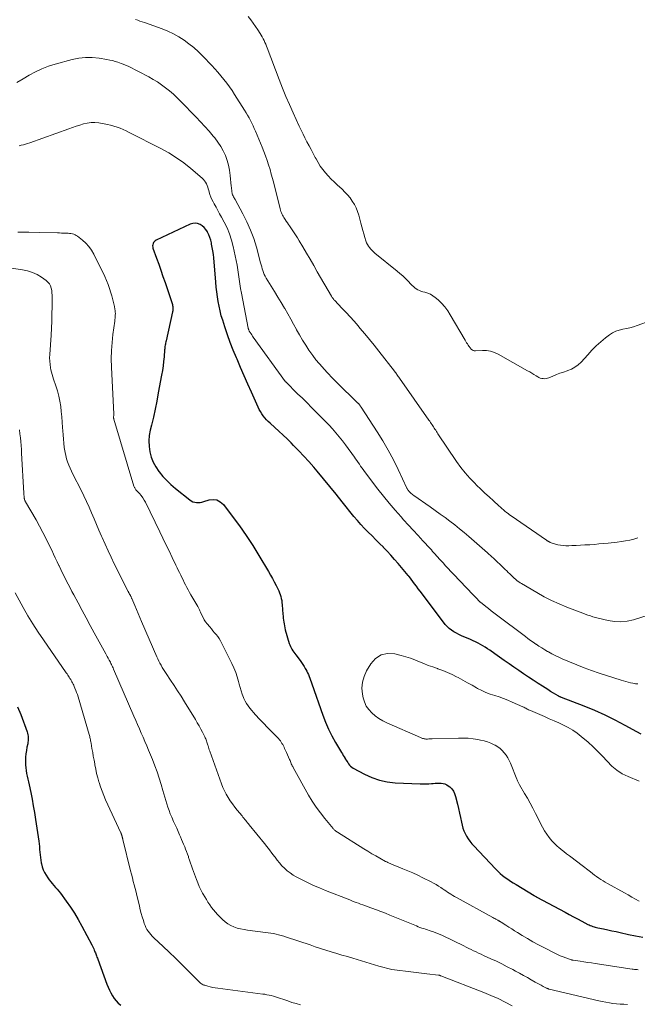
# Model space of a CAD drawing. Units: feet. Extents: x 1910000 to 1915040, y 565000 to 570000.
# Drawn here: x 1910800 to 1910934, y 567872 to 568087 of the extents above; entities that cross this region are included whole.
import ezdxf

# ---------------------------------------------------------------- set-up
doc = ezdxf.new("R2010")
doc.units = ezdxf.units.FT
doc.header["$LTSCALE"] = 100
doc.header["$MEASUREMENT"] = 0
doc.layers.add('CONTOUR INDEX', color=32, linetype='Continuous', lineweight=25)
doc.layers.add('CONTOUR INTERMEDIATE', color=40, linetype='Continuous', lineweight=15)

msp = doc.modelspace()

# ---------------------------------------------------------------- linework, layer by layer
at = {"layer": 'CONTOUR INDEX', "flags": 128}
for points, elevation in [([(1910934.97, 567931.25), (1910934.06, 567931.73), (1910931.54, 567933.14), (1910929.35, 567934.3), (1910927.14, 567935.39), (1910924.88, 567936.39), (1910922.59, 567937.33), (1910917.64, 567939.23), (1910917.54, 567939.26), (1910917.45, 567939.3), (1910917.36, 567939.34), (1910917.26, 567939.38), (1910917.17, 567939.42), (1910917.08, 567939.47), (1910916.99, 567939.52), (1910916.9, 567939.57), (1910915.89, 567940.19), (1910915.29, 567940.55), (1910914.7, 567940.92), (1910914.11, 567941.29), (1910913.52, 567941.67), (1910912.56, 567942.28), (1910911.49, 567942.97), (1910910.44, 567943.67), (1910909.39, 567944.38), (1910908.34, 567945.1), (1910907.27, 567945.84), (1910906.23, 567946.56), (1910905.19, 567947.29), (1910904.16, 567948.01), (1910903.12, 567948.74), (1910902.03, 567949.51), (1910901.53, 567949.85), (1910901.03, 567950.17), (1910900.52, 567950.48), (1910900.01, 567950.78), (1910899.48, 567951.06), (1910898.95, 567951.33), (1910898.41, 567951.58), (1910897.86, 567951.82), (1910895.87, 567952.65), (1910895.31, 567952.91), (1910894.75, 567953.2), (1910894.22, 567953.52), (1910893.7, 567953.87), (1910893.21, 567954.26), (1910892.75, 567954.68), (1910892.33, 567955.13), (1910891.93, 567955.62), (1910886.86, 567962.39), (1910886.46, 567962.92), (1910886.06, 567963.45), (1910885.65, 567963.98), (1910885.25, 567964.51), (1910884.51, 567965.47), (1910884.47, 567965.52), (1910884.44, 567965.56), (1910884.4, 567965.6), (1910884.37, 567965.65), (1910884.33, 567965.69), (1910884.3, 567965.73), (1910884.26, 567965.77), (1910884.23, 567965.82), (1910882.06, 567968.4), (1910881.29, 567969.3), (1910880.51, 567970.19), (1910879.7, 567971.06), (1910878.88, 567971.91), (1910878.85, 567971.95), (1910878.03, 567972.78), (1910877.21, 567973.6), (1910876.39, 567974.42), (1910875.57, 567975.23), (1910874.75, 567976.06), (1910873.96, 567976.9), (1910873.2, 567977.77), (1910872.45, 567978.66), (1910869.9, 567981.82), (1910868.54, 567983.51), (1910867.17, 567985.19), (1910865.78, 567986.87), (1910864.4, 567988.54), (1910863.69, 567989.39), (1910862.63, 567990.61), (1910861.56, 567991.82), (1910860.45, 567992.99), (1910859.31, 567994.14), (1910858.76, 567994.68), (1910857.88, 567995.54), (1910856.99, 567996.39), (1910856.09, 567997.23), (1910855.18, 567998.06), (1910854.16, 567998.98), (1910853.76, 567999.36), (1910853.38, 567999.75), (1910853.03, 568000.17), (1910852.69, 568000.6), (1910852.38, 568001.05), (1910852.09, 568001.51), (1910851.83, 568001.99), (1910851.59, 568002.48), (1910850.15, 568005.72), (1910849.35, 568007.51), (1910848.55, 568009.31), (1910847.76, 568011.11), (1910846.98, 568012.92), (1910846.85, 568013.21), (1910846.16, 568014.88), (1910845.49, 568016.56), (1910844.88, 568018.26), (1910844.31, 568019.97), (1910843.85, 568021.4), (1910843.55, 568022.41), (1910843.28, 568023.43), (1910843.05, 568024.46), (1910842.86, 568025.5), (1910842.7, 568026.55), (1910842.55, 568027.6), (1910842.44, 568028.65), (1910842.34, 568029.7), (1910841.89, 568035), (1910841.82, 568035.76), (1910841.72, 568036.52), (1910841.59, 568037.27), (1910841.45, 568038.02), (1910841.39, 568038.29), (1910841.24, 568038.89), (1910841.05, 568039.48), (1910840.81, 568040.06), (1910840.54, 568040.62), (1910840.51, 568040.68), (1910840.19, 568041.16), (1910839.82, 568041.59), (1910839.39, 568041.96), (1910838.91, 568042.28), (1910838.39, 568042.47), (1910837.86, 568042.56), (1910837.33, 568042.5), (1910836.8, 568042.34), (1910829.38, 568038.85), (1910829.16, 568038.71), (1910828.97, 568038.55), (1910828.81, 568038.35), (1910828.69, 568038.11), (1910828.62, 568037.86), (1910828.59, 568037.61), (1910828.61, 568037.35), (1910828.67, 568037.1), (1910829.44, 568034.96), (1910829.91, 568033.63), (1910830.38, 568032.3), (1910830.84, 568030.96), (1910831.29, 568029.63), (1910832.89, 568024.82), (1910832.94, 568024.63), (1910832.98, 568024.44), (1910833.01, 568024.25), (1910833.02, 568024.06), (1910833.02, 568023.86), (1910833.01, 568023.66), (1910832.98, 568023.47), (1910832.95, 568023.28), (1910831.52, 568016.95), (1910831.47, 568016.7), (1910831.41, 568016.45), (1910831.37, 568016.2), (1910831.32, 568015.95), (1910831.28, 568015.7), (1910831.25, 568015.44), (1910831.22, 568015.19), (1910831.2, 568014.94), (1910831.07, 568013.45), (1910830.97, 568012.45), (1910830.86, 568011.46), (1910830.71, 568010.46), (1910830.54, 568009.48), (1910829.82, 568005.57), (1910829.49, 568003.81), (1910829.13, 568002.06), (1910828.75, 568000.32), (1910828.35, 567998.58), (1910828.08, 567997.46), (1910827.87, 567996.28), (1910827.77, 567995.11), (1910827.83, 567993.93), (1910827.98, 567992.75), (1910828.29, 567991.6), (1910828.7, 567990.5), (1910829.26, 567989.46), (1910829.92, 567988.47), (1910830, 567988.37), (1910830.81, 567987.39), (1910831.66, 567986.46), (1910832.58, 567985.59), (1910833.54, 567984.76), (1910836.68, 567982.26), (1910837.02, 567982.04), (1910837.37, 567981.87), (1910837.75, 567981.76), (1910838.14, 567981.7), (1910838.55, 567981.7), (1910838.95, 567981.73), (1910839.34, 567981.8), (1910839.74, 567981.9), (1910840.87, 567982.25), (1910841.76, 567982.35), (1910842.59, 567982.25), (1910843.33, 567981.86), (1910844, 567981.26), (1910845.94, 567978.73), (1910847.48, 567976.64), (1910848.97, 567974.51), (1910850.39, 567972.34), (1910851.76, 567970.13), (1910853.83, 567966.65), (1910854.26, 567965.9), (1910854.69, 567965.14), (1910855.1, 567964.38), (1910855.5, 567963.61), (1910855.88, 567962.87), (1910856.07, 567962.46), (1910856.25, 567962.05), (1910856.39, 567961.63), (1910856.52, 567961.2), (1910856.62, 567960.76), (1910856.7, 567960.32), (1910856.76, 567959.88), (1910856.81, 567959.43), (1910856.98, 567957.37), (1910857.02, 567956.94), (1910857.06, 567956.52), (1910857.1, 567956.09), (1910857.15, 567955.66), (1910857.21, 567955.24), (1910857.28, 567954.82), (1910857.37, 567954.4), (1910857.48, 567953.99), (1910858.35, 567951), (1910858.46, 567950.66), (1910858.6, 567950.33), (1910858.76, 567950.02), (1910858.94, 567949.71), (1910859.14, 567949.41), (1910859.34, 567949.11), (1910859.55, 567948.82), (1910859.77, 567948.53), (1910860.7, 567947.28), (1910861.01, 567946.85), (1910861.31, 567946.42), (1910861.58, 567945.97), (1910861.85, 567945.52), (1910861.95, 567945.34), (1910862.15, 567944.96), (1910862.34, 567944.58), (1910862.51, 567944.2), (1910862.67, 567943.81), (1910862.82, 567943.41), (1910862.96, 567943.01), (1910863.11, 567942.61), (1910863.25, 567942.22), (1910865.67, 567935.35), (1910866.26, 567933.82), (1910866.91, 567932.32), (1910867.64, 567930.86), (1910868.44, 567929.42), (1910869.73, 567927.24), (1910869.92, 567926.92), (1910870.12, 567926.59), (1910870.31, 567926.27), (1910870.51, 567925.95), (1910870.56, 567925.88), (1910870.74, 567925.59), (1910870.92, 567925.31), (1910871.1, 567925.02), (1910871.28, 567924.73), (1910871.48, 567924.46), (1910871.7, 567924.22), (1910871.96, 567924.02), (1910872.24, 567923.84), (1910874.77, 567922.48), (1910876.36, 567921.76), (1910878, 567921.19), (1910879.7, 567920.84), (1910881.44, 567920.65), (1910886.89, 567920.42), (1910887.51, 567920.4), (1910888.12, 567920.4), (1910888.73, 567920.42), (1910889.35, 567920.46), (1910889.7, 567920.48), (1910890.14, 567920.51), (1910890.57, 567920.53), (1910891.01, 567920.54), (1910891.45, 567920.54), (1910891.87, 567920.5), (1910892.27, 567920.39), (1910892.64, 567920.21), (1910893, 567919.98), (1910893.3, 567919.72), (1910893.74, 567919.28), (1910894.11, 567918.8), (1910894.38, 567918.26), (1910894.58, 567917.67), (1910895.01, 567915.97), (1910895.24, 567915), (1910895.47, 567914.02), (1910895.68, 567913.04), (1910895.88, 567912.06), (1910896, 567911.4), (1910896.17, 567910.76), (1910896.37, 567910.14), (1910896.64, 567909.54), (1910896.95, 567908.96), (1910897.31, 567908.41), (1910897.7, 567907.87), (1910898.12, 567907.35), (1910898.56, 567906.86), (1910903.28, 567901.86), (1910903.78, 567901.36), (1910904.29, 567900.88), (1910904.83, 567900.44), (1910905.39, 567900.01), (1910905.97, 567899.6), (1910906.56, 567899.2), (1910907.15, 567898.82), (1910907.75, 567898.44), (1910911.7, 567896.04), (1910911.76, 567896), (1910911.94, 567895.89), (1910912.03, 567895.84), (1910912.12, 567895.79), (1910912.21, 567895.74), (1910912.3, 567895.69), (1910918.42, 567892.42), (1910919.33, 567891.93), (1910920.25, 567891.44), (1910921.17, 567890.96), (1910922.08, 567890.47), (1910923.41, 567889.77), (1910923.67, 567889.65), (1910923.93, 567889.53), (1910924.2, 567889.43), (1910924.47, 567889.34), (1910924.75, 567889.26), (1910925.02, 567889.19), (1910925.3, 567889.12), (1910925.58, 567889.05), (1910926.83, 567888.79), (1910927.73, 567888.59), (1910928.63, 567888.4), (1910929.53, 567888.2), (1910930.44, 567888), (1910932.23, 567887.6), (1910933.79, 567887.27), (1910935.36, 567886.98)], 1080), ([(1910799.14, 567937.17), (1910799.86, 567935.47), (1910801.26, 567931.73), (1910801.36, 567931.42), (1910801.44, 567931.1), (1910801.49, 567930.77), (1910801.51, 567930.44), (1910801.5, 567930.11), (1910801.48, 567929.78), (1910801.44, 567929.46), (1910801.38, 567929.13), (1910801.22, 567928.37), (1910801.09, 567927.66), (1910800.98, 567926.95), (1910800.92, 567926.24), (1910800.89, 567925.52), (1910800.89, 567925.15), (1910800.91, 567924.52), (1910800.95, 567923.9), (1910801.03, 567923.28), (1910801.15, 567922.67), (1910801.28, 567922.05), (1910801.41, 567921.44), (1910801.54, 567920.82), (1910801.67, 567920.21), (1910802.03, 567918.52), (1910802.32, 567917.06), (1910802.59, 567915.6), (1910802.84, 567914.13), (1910803.07, 567912.66), (1910803.78, 567907.88), (1910803.85, 567907.29), (1910803.92, 567906.71), (1910803.98, 567906.12), (1910804.02, 567905.53), (1910804.07, 567904.94), (1910804.14, 567904.35), (1910804.22, 567903.77), (1910804.32, 567903.19), (1910804.35, 567902.99), (1910804.52, 567902.33), (1910804.74, 567901.69), (1910805.03, 567901.08), (1910805.38, 567900.49), (1910805.75, 567899.94), (1910806.06, 567899.5), (1910806.39, 567899.06), (1910806.74, 567898.65), (1910807.1, 567898.25), (1910807.47, 567897.84), (1910807.82, 567897.43), (1910808.16, 567897.01), (1910808.49, 567896.58), (1910809.75, 567894.86), (1910810.67, 567893.54), (1910811.56, 567892.19), (1910812.38, 567890.81), (1910813.16, 567889.41), (1910815.33, 567885.3), (1910815.48, 567885.02), (1910815.62, 567884.73), (1910815.75, 567884.44), (1910815.88, 567884.15), (1910815.94, 567883.99), (1910816.03, 567883.77), (1910816.12, 567883.55), (1910816.21, 567883.33), (1910816.3, 567883.11), (1910816.38, 567882.89), (1910816.47, 567882.66), (1910816.55, 567882.44), (1910816.63, 567882.22), (1910818.63, 567876.77), (1910818.89, 567876.12), (1910819.17, 567875.47), (1910819.48, 567874.84), (1910819.82, 567874.23), (1910820.2, 567873.64), (1910820.63, 567873.09), (1910821.11, 567872.6), (1910821.64, 567872.14)], 1100)]:
    msp.add_lwpolyline(points, dxfattribs=dict(at, elevation=elevation))
at = {"layer": 'CONTOUR INTERMEDIATE', "flags": 128}
for points, elevation in [([(1910934.3, 567973.98), (1910933.41, 567973.74), (1910932.51, 567973.52), (1910931.61, 567973.33), (1910930.7, 567973.18), (1910929.79, 567973.06), (1910927.84, 567972.86), (1910926.83, 567972.76), (1910925.82, 567972.66), (1910924.81, 567972.58), (1910923.8, 567972.51), (1910923.67, 567972.5), (1910922.72, 567972.44), (1910921.78, 567972.38), (1910920.84, 567972.34), (1910919.89, 567972.3), (1910919.22, 567972.27), (1910918.62, 567972.28), (1910918.01, 567972.31), (1910917.42, 567972.39), (1910916.82, 567972.51), (1910916.13, 567972.67), (1910915.89, 567972.74), (1910915.65, 567972.81), (1910915.41, 567972.91), (1910915.18, 567973.02), (1910914.86, 567973.18), (1910914.8, 567973.21), (1910914.73, 567973.25), (1910914.67, 567973.29), (1910914.61, 567973.32), (1910914.55, 567973.36), (1910914.49, 567973.4), (1910914.43, 567973.44), (1910914.38, 567973.48), (1910906.71, 567978.77), (1910906.36, 567979.02), (1910906.01, 567979.28), (1910905.67, 567979.55), (1910905.33, 567979.83), (1910905, 567980.11), (1910904.67, 567980.4), (1910904.34, 567980.69), (1910904.02, 567980.98), (1910902.81, 567982.06), (1910901.89, 567982.9), (1910900.97, 567983.75), (1910900.06, 567984.61), (1910899.16, 567985.47), (1910898.74, 567985.88), (1910897.67, 567986.99), (1910896.65, 567988.14), (1910895.7, 567989.35), (1910894.81, 567990.6), (1910890.72, 567996.69), (1910890.56, 567996.94), (1910890.4, 567997.18), (1910890.25, 567997.43), (1910890.09, 567997.68), (1910889.94, 567997.93), (1910889.78, 567998.18), (1910889.62, 567998.42), (1910889.45, 567998.66), (1910889.28, 567998.91), (1910889.12, 567999.15), (1910888.95, 567999.39), (1910888.78, 567999.64), (1910882.35, 568008.81), (1910882.22, 568009), (1910882.08, 568009.19), (1910881.95, 568009.38), (1910881.82, 568009.57), (1910881.68, 568009.75), (1910881.54, 568009.94), (1910881.41, 568010.12), (1910881.27, 568010.31), (1910877.86, 568014.7), (1910876.86, 568015.98), (1910875.84, 568017.24), (1910874.81, 568018.48), (1910873.76, 568019.72), (1910873.33, 568020.21), (1910872.48, 568021.18), (1910871.61, 568022.15), (1910870.73, 568023.1), (1910869.84, 568024.04), (1910868.26, 568025.71), (1910868.16, 568025.81), (1910868.06, 568025.92), (1910867.97, 568026.03), (1910867.88, 568026.15), (1910867.79, 568026.27), (1910867.7, 568026.39), (1910867.63, 568026.51), (1910867.55, 568026.63), (1910864.45, 568031.99), (1910863.67, 568033.34), (1910862.89, 568034.69), (1910862.1, 568036.03), (1910861.32, 568037.38), (1910860.54, 568038.72), (1910860.13, 568039.39), (1910859.72, 568040.06), (1910859.28, 568040.71), (1910858.84, 568041.36), (1910858.43, 568041.96), (1910858.18, 568042.3), (1910857.94, 568042.65), (1910857.7, 568043), (1910857.45, 568043.35), (1910857.3, 568043.57), (1910857.14, 568043.81), (1910857, 568044.06), (1910856.87, 568044.31), (1910856.75, 568044.57), (1910856.65, 568044.84), (1910856.55, 568045.11), (1910856.47, 568045.38), (1910856.39, 568045.66), (1910854.98, 568051.27), (1910854.72, 568052.28), (1910854.44, 568053.28), (1910854.16, 568054.27), (1910853.86, 568055.27), (1910853.54, 568056.25), (1910853.2, 568057.23), (1910852.83, 568058.2), (1910852.45, 568059.16), (1910851, 568062.6), (1910850.74, 568063.19), (1910850.48, 568063.78), (1910850.19, 568064.36), (1910849.9, 568064.94), (1910849.6, 568065.51), (1910849.28, 568066.07), (1910848.95, 568066.63), (1910848.62, 568067.18), (1910846.44, 568070.6), (1910845.89, 568071.45), (1910845.32, 568072.28), (1910844.72, 568073.09), (1910844.11, 568073.9), (1910843.48, 568074.68), (1910842.83, 568075.45), (1910842.15, 568076.21), (1910841.47, 568076.95), (1910839.52, 568078.99), (1910838.56, 568079.93), (1910837.57, 568080.83), (1910836.51, 568081.66), (1910835.43, 568082.45), (1910834.29, 568083.17), (1910833.12, 568083.82), (1910831.9, 568084.38), (1910830.66, 568084.89), (1910826.79, 568086.29), (1910826.31, 568086.46), (1910825.83, 568086.62), (1910825.34, 568086.77), (1910824.85, 568086.92)], 1092), ([(1910936.98, 568021.26), (1910934.12, 568020.24), (1910933.35, 568020), (1910932.57, 568019.78), (1910931.78, 568019.6), (1910930.98, 568019.46), (1910930.2, 568019.28), (1910929.46, 568019.03), (1910928.76, 568018.66), (1910928.1, 568018.22), (1910927.26, 568017.57), (1910926.23, 568016.71), (1910925.23, 568015.82), (1910924.28, 568014.88), (1910923.36, 568013.91), (1910921.91, 568012.29), (1910921.27, 568011.69), (1910920.59, 568011.17), (1910919.83, 568010.76), (1910919.01, 568010.43), (1910918.87, 568010.38), (1910918.09, 568010.13), (1910917.32, 568009.86), (1910916.56, 568009.57), (1910915.8, 568009.26), (1910914.89, 568008.88), (1910914.59, 568008.78), (1910914.29, 568008.71), (1910913.98, 568008.68), (1910913.66, 568008.69), (1910913.35, 568008.74), (1910913.04, 568008.82), (1910912.75, 568008.94), (1910912.48, 568009.09), (1910912.11, 568009.32), (1910911.65, 568009.6), (1910911.19, 568009.88), (1910910.72, 568010.16), (1910910.25, 568010.42), (1910903.83, 568014.01), (1910903.03, 568014.38), (1910902.2, 568014.65), (1910901.34, 568014.79), (1910900.45, 568014.83), (1910898.92, 568014.77), (1910898.79, 568014.77), (1910898.65, 568014.78), (1910898.52, 568014.81), (1910898.4, 568014.84), (1910898.28, 568014.9), (1910898.16, 568014.96), (1910898.06, 568015.04), (1910897.97, 568015.13), (1910897.92, 568015.19), (1910897.81, 568015.32), (1910897.7, 568015.46), (1910897.6, 568015.6), (1910897.5, 568015.74), (1910897.34, 568015.98), (1910897.16, 568016.24), (1910896.99, 568016.5), (1910896.82, 568016.77), (1910896.66, 568017.05), (1910893.43, 568022.62), (1910892.86, 568023.5), (1910892.24, 568024.34), (1910891.53, 568025.11), (1910890.77, 568025.84), (1910890.14, 568026.38), (1910889.63, 568026.76), (1910889.09, 568027.08), (1910888.51, 568027.33), (1910887.91, 568027.52), (1910887.42, 568027.63), (1910887.04, 568027.74), (1910886.69, 568027.88), (1910886.35, 568028.06), (1910886.02, 568028.27), (1910885.71, 568028.51), (1910885.41, 568028.76), (1910885.13, 568029.02), (1910884.85, 568029.3), (1910884.25, 568029.92), (1910883.68, 568030.5), (1910883.09, 568031.07), (1910882.47, 568031.61), (1910881.85, 568032.14), (1910877.02, 568036.05), (1910876.7, 568036.33), (1910876.39, 568036.62), (1910876.1, 568036.92), (1910875.82, 568037.24), (1910875.58, 568037.58), (1910875.36, 568037.93), (1910875.18, 568038.31), (1910875.04, 568038.7), (1910874.81, 568039.44), (1910874.58, 568040.22), (1910874.36, 568041), (1910874.14, 568041.79), (1910873.93, 568042.57), (1910873.48, 568044.31), (1910873.22, 568045.12), (1910872.92, 568045.91), (1910872.53, 568046.66), (1910872.09, 568047.39), (1910871.59, 568048.07), (1910871.06, 568048.74), (1910870.47, 568049.35), (1910869.86, 568049.95), (1910868.77, 568050.92), (1910868.1, 568051.54), (1910867.45, 568052.19), (1910866.83, 568052.86), (1910866.22, 568053.56), (1910865.66, 568054.28), (1910865.12, 568055.02), (1910864.63, 568055.79), (1910864.18, 568056.59), (1910864, 568056.91), (1910863.55, 568057.75), (1910863.1, 568058.59), (1910862.66, 568059.44), (1910862.21, 568060.28), (1910861.78, 568061.13), (1910861.35, 568061.99), (1910860.94, 568062.85), (1910860.54, 568063.71), (1910859.21, 568066.61), (1910858.42, 568068.4), (1910857.64, 568070.2), (1910856.9, 568072.01), (1910856.19, 568073.84), (1910853.56, 568080.74), (1910853.4, 568081.15), (1910853.23, 568081.56), (1910853.05, 568081.97), (1910852.87, 568082.38), (1910852.67, 568082.77), (1910852.46, 568083.17), (1910852.23, 568083.55), (1910852, 568083.93), (1910851.5, 568084.69), (1910851, 568085.43), (1910850.49, 568086.17), (1910849.96, 568086.89), (1910849.41, 568087.6)], 1096), ([(1910936.53, 567957.16), (1910933.35, 567956.15), (1910931.98, 567955.84), (1910930.6, 567955.68), (1910929.22, 567955.74), (1910927.82, 567955.96), (1910925.66, 567956.48), (1910925.09, 567956.62), (1910924.51, 567956.79), (1910923.95, 567956.97), (1910923.39, 567957.17), (1910922.83, 567957.38), (1910922.28, 567957.59), (1910921.72, 567957.8), (1910921.17, 567958.02), (1910918.85, 567958.9), (1910917.16, 567959.6), (1910915.5, 567960.35), (1910913.87, 567961.18), (1910912.27, 567962.07), (1910908.94, 567964.02), (1910908.78, 567964.12), (1910908.62, 567964.22), (1910908.47, 567964.32), (1910908.32, 567964.43), (1910908.17, 567964.54), (1910908.02, 567964.66), (1910907.88, 567964.77), (1910907.74, 567964.89), (1910907.72, 567964.91), (1910907.57, 567965.04), (1910907.42, 567965.17), (1910907.27, 567965.3), (1910907.13, 567965.43), (1910906.73, 567965.81), (1910906.39, 567966.13), (1910906.05, 567966.45), (1910905.71, 567966.78), (1910905.37, 567967.11), (1910904.12, 567968.34), (1910903.8, 567968.65), (1910903.48, 567968.95), (1910903.16, 567969.26), (1910902.84, 567969.57), (1910902.51, 567969.87), (1910902.18, 567970.17), (1910901.85, 567970.47), (1910901.52, 567970.76), (1910897.5, 567974.27), (1910896.48, 567975.13), (1910895.46, 567975.98), (1910894.41, 567976.8), (1910893.35, 567977.61), (1910892.28, 567978.4), (1910891.21, 567979.18), (1910890.13, 567979.96), (1910889.04, 567980.73), (1910885.51, 567983.22), (1910885.3, 567983.36), (1910885.11, 567983.52), (1910884.91, 567983.68), (1910884.73, 567983.84), (1910884.53, 567984.02), (1910884.44, 567984.1), (1910884.37, 567984.19), (1910884.29, 567984.28), (1910884.23, 567984.37), (1910884.21, 567984.39), (1910884.14, 567984.5), (1910884.08, 567984.61), (1910884.02, 567984.72), (1910883.96, 567984.83), (1910882.07, 567988.88), (1910881.03, 567991), (1910879.93, 567993.08), (1910878.75, 567995.11), (1910877.5, 567997.12), (1910874.02, 568002.45), (1910873.95, 568002.56), (1910873.87, 568002.67), (1910873.8, 568002.78), (1910873.72, 568002.89), (1910873.67, 568002.96), (1910873.61, 568003.03), (1910873.56, 568003.1), (1910873.5, 568003.17), (1910873.44, 568003.24), (1910873.38, 568003.31), (1910873.31, 568003.37), (1910873.25, 568003.44), (1910873.18, 568003.5), (1910873.01, 568003.66), (1910872.86, 568003.8), (1910872.7, 568003.95), (1910872.55, 568004.09), (1910872.4, 568004.24), (1910869.54, 568007.03), (1910868.6, 568007.96), (1910867.67, 568008.9), (1910866.76, 568009.86), (1910865.86, 568010.83), (1910865.56, 568011.16), (1910864.84, 568011.98), (1910864.15, 568012.82), (1910863.49, 568013.7), (1910862.86, 568014.6), (1910862.64, 568014.93), (1910861.93, 568016.01), (1910861.25, 568017.11), (1910860.6, 568018.23), (1910859.96, 568019.35), (1910859.95, 568019.39), (1910859.31, 568020.54), (1910858.67, 568021.68), (1910858.02, 568022.82), (1910857.36, 568023.96), (1910857.29, 568024.08), (1910856.58, 568025.27), (1910855.87, 568026.46), (1910855.15, 568027.65), (1910854.43, 568028.83), (1910853.33, 568030.61), (1910853.11, 568031), (1910852.92, 568031.39), (1910852.75, 568031.8), (1910852.6, 568032.22), (1910852.47, 568032.65), (1910852.35, 568033.08), (1910852.23, 568033.51), (1910852.11, 568033.94), (1910851.19, 568037.31), (1910850.6, 568039.2), (1910849.92, 568041.05), (1910849.12, 568042.86), (1910848.23, 568044.62), (1910846.54, 568047.71), (1910846.44, 568047.91), (1910846.33, 568048.11), (1910846.22, 568048.31), (1910846.11, 568048.51), (1910846.01, 568048.71), (1910845.94, 568048.92), (1910845.89, 568049.14), (1910845.85, 568049.36), (1910845.84, 568049.48), (1910845.81, 568049.76), (1910845.79, 568050.05), (1910845.76, 568050.33), (1910845.73, 568050.61), (1910845.5, 568052.98), (1910845.34, 568054.09), (1910845.12, 568055.18), (1910844.8, 568056.26), (1910844.43, 568057.31), (1910843.96, 568058.33), (1910843.43, 568059.31), (1910842.81, 568060.24), (1910842.13, 568061.13), (1910841.79, 568061.53), (1910840.87, 568062.59), (1910839.95, 568063.63), (1910839, 568064.65), (1910838.04, 568065.66), (1910834.69, 568069.13), (1910833.91, 568069.9), (1910833.11, 568070.65), (1910832.27, 568071.37), (1910831.42, 568072.07), (1910830.54, 568072.72), (1910829.63, 568073.34), (1910828.69, 568073.91), (1910827.73, 568074.44), (1910823.26, 568076.75), (1910823.08, 568076.84), (1910822.9, 568076.93), (1910822.71, 568077.01), (1910822.52, 568077.09), (1910822.33, 568077.16), (1910822.14, 568077.23), (1910821.95, 568077.3), (1910821.76, 568077.37), (1910821, 568077.64), (1910820.42, 568077.83), (1910819.84, 568077.99), (1910819.25, 568078.12), (1910818.65, 568078.23), (1910816.91, 568078.51), (1910815.45, 568078.65), (1910813.99, 568078.67), (1910812.54, 568078.5), (1910811.1, 568078.22), (1910807.38, 568077.23), (1910805.9, 568076.77), (1910804.45, 568076.23), (1910803.06, 568075.57), (1910801.7, 568074.82), (1910800.37, 568074.03), (1910799.01, 568073.25)], 1088), ([(1910934.27, 567942.16), (1910933.74, 567942.22), (1910933.22, 567942.31), (1910932.7, 567942.42), (1910932.18, 567942.54), (1910931.67, 567942.68), (1910931.16, 567942.83), (1910930.65, 567942.98), (1910925.85, 567944.54), (1910924.22, 567945.1), (1910922.61, 567945.68), (1910921.02, 567946.31), (1910919.43, 567946.96), (1910917.82, 567947.66), (1910917.06, 567948), (1910916.3, 567948.36), (1910915.55, 567948.75), (1910914.81, 567949.15), (1910914.63, 567949.25), (1910913.99, 567949.62), (1910913.36, 567950), (1910912.74, 567950.4), (1910912.12, 567950.81), (1910912.06, 567950.85), (1910911.49, 567951.26), (1910910.91, 567951.66), (1910910.35, 567952.07), (1910909.79, 567952.49), (1910903.52, 567957.22), (1910902.93, 567957.67), (1910902.34, 567958.12), (1910901.75, 567958.58), (1910901.16, 567959.03), (1910899.99, 567959.95), (1910899.93, 567960.01), (1910898.93, 567961.04), (1910898.43, 567961.56), (1910897.93, 567962.07), (1910897.44, 567962.59), (1910896.95, 567963.11), (1910894.14, 567966.08), (1910893.56, 567966.69), (1910892.99, 567967.31), (1910892.42, 567967.92), (1910891.85, 567968.54), (1910891.29, 567969.15), (1910891.01, 567969.46), (1910890.72, 567969.78), (1910890.44, 567970.1), (1910890.15, 567970.41), (1910889.87, 567970.73), (1910889.58, 567971.05), (1910889.3, 567971.36), (1910889.01, 567971.68), (1910887.47, 567973.34), (1910886.41, 567974.49), (1910885.36, 567975.64), (1910884.31, 567976.79), (1910883.26, 567977.95), (1910882.7, 567978.55), (1910881.4, 567980.03), (1910880.12, 567981.53), (1910878.88, 567983.06), (1910877.67, 567984.61), (1910874.74, 567988.47), (1910874.45, 567988.86), (1910874.17, 567989.24), (1910873.9, 567989.64), (1910873.63, 567990.03), (1910873.36, 567990.43), (1910873.09, 567990.82), (1910872.81, 567991.22), (1910872.53, 567991.61), (1910870.61, 567994.25), (1910869.94, 567995.15), (1910869.25, 567996.03), (1910868.52, 567996.88), (1910867.78, 567997.73), (1910867.02, 567998.55), (1910866.25, 567999.37), (1910865.47, 568000.17), (1910864.68, 568000.97), (1910864.24, 568001.4), (1910863.23, 568002.4), (1910862.22, 568003.41), (1910861.2, 568004.41), (1910860.18, 568005.41), (1910857.59, 568007.96), (1910857.57, 568007.98), (1910857.56, 568008), (1910857.54, 568008.01), (1910857.53, 568008.03), (1910850.52, 568017.72), (1910850.35, 568017.96), (1910850.18, 568018.21), (1910850.02, 568018.46), (1910849.86, 568018.71), (1910849.64, 568019.07), (1910849.6, 568019.14), (1910849.56, 568019.22), (1910849.53, 568019.29), (1910849.5, 568019.37), (1910849.47, 568019.45), (1910849.45, 568019.53), (1910849.43, 568019.62), (1910849.41, 568019.7), (1910847.93, 568027.33), (1910847.74, 568028.34), (1910847.57, 568029.35), (1910847.42, 568030.37), (1910847.29, 568031.39), (1910847.15, 568032.4), (1910846.99, 568033.42), (1910846.81, 568034.43), (1910846.6, 568035.43), (1910846.15, 568037.52), (1910845.79, 568038.89), (1910845.35, 568040.24), (1910844.8, 568041.54), (1910844.17, 568042.82), (1910843.59, 568043.88), (1910843.19, 568044.6), (1910842.8, 568045.32), (1910842.4, 568046.04), (1910842.01, 568046.77), (1910841.78, 568047.19), (1910841.52, 568047.71), (1910841.28, 568048.23), (1910841.08, 568048.78), (1910840.91, 568049.33), (1910840.81, 568049.7), (1910840.7, 568050.07), (1910840.58, 568050.44), (1910840.44, 568050.8), (1910840.29, 568051.16), (1910840.12, 568051.5), (1910839.91, 568051.82), (1910839.67, 568052.1), (1910839.39, 568052.37), (1910836.94, 568054.45), (1910835.38, 568055.68), (1910833.77, 568056.84), (1910832.09, 568057.88), (1910830.35, 568058.85), (1910823.51, 568062.35), (1910822.86, 568062.67), (1910822.19, 568062.97), (1910821.52, 568063.24), (1910820.83, 568063.49), (1910820.14, 568063.71), (1910819.44, 568063.9), (1910818.73, 568064.06), (1910818.02, 568064.2), (1910816.85, 568064.4), (1910816.01, 568064.48), (1910815.18, 568064.49), (1910814.36, 568064.38), (1910813.54, 568064.2), (1910812.73, 568063.95), (1910811.92, 568063.69), (1910811.11, 568063.41), (1910810.31, 568063.13), (1910801.82, 568060.06), (1910801.37, 568059.9), (1910800.91, 568059.76), (1910800.45, 568059.64), (1910799.99, 568059.53), (1910799.52, 568059.43)], 1084), ([(1910799.23, 568040.62), (1910801.61, 568040.62), (1910803.98, 568040.57), (1910807.87, 568040.45), (1910808.31, 568040.43), (1910808.74, 568040.42), (1910809.18, 568040.4), (1910809.61, 568040.39), (1910809.85, 568040.38), (1910810.17, 568040.36), (1910810.48, 568040.33), (1910810.79, 568040.29), (1910811.11, 568040.23), (1910811.41, 568040.14), (1910811.7, 568040.03), (1910811.97, 568039.88), (1910812.23, 568039.7), (1910813.3, 568038.86), (1910814.04, 568038.2), (1910814.7, 568037.48), (1910815.27, 568036.68), (1910815.76, 568035.83), (1910818.15, 568030.96), (1910818.54, 568030.09), (1910818.91, 568029.21), (1910819.23, 568028.31), (1910819.51, 568027.4), (1910819.71, 568026.71), (1910819.86, 568026.13), (1910820.01, 568025.55), (1910820.14, 568024.97), (1910820.27, 568024.38), (1910820.37, 568023.85), (1910820.42, 568023.53), (1910820.46, 568023.2), (1910820.47, 568022.87), (1910820.46, 568022.54), (1910820.44, 568022.21), (1910820.41, 568021.89), (1910820.38, 568021.56), (1910820.33, 568021.23), (1910819.94, 568018.34), (1910819.75, 568016.57), (1910819.62, 568014.79), (1910819.59, 568013.01), (1910819.63, 568011.22), (1910820.11, 568000.97), (1910820.11, 568000.84), (1910820.11, 568000.71), (1910820.11, 568000.58), (1910820.1, 568000.45), (1910820.09, 568000.29), (1910820.09, 568000.24), (1910820.09, 568000.18), (1910820.09, 568000.13), (1910820.1, 568000.08), (1910820.11, 568000.03), (1910820.12, 567999.98), (1910820.13, 567999.93), (1910820.15, 567999.88), (1910824.53, 567985.28), (1910824.58, 567985.14), (1910824.63, 567985), (1910824.7, 567984.87), (1910824.77, 567984.74), (1910824.85, 567984.61), (1910824.93, 567984.49), (1910825.03, 567984.38), (1910825.12, 567984.27), (1910825.71, 567983.63), (1910826.09, 567983.19), (1910826.43, 567982.73), (1910826.74, 567982.24), (1910827.02, 567981.74), (1910830.15, 567975.34), (1910830.83, 567973.94), (1910831.5, 567972.55), (1910832.17, 567971.15), (1910832.84, 567969.75), (1910833.66, 567968.02), (1910833.91, 567967.49), (1910834.17, 567966.95), (1910834.43, 567966.42), (1910834.7, 567965.89), (1910834.96, 567965.36), (1910835.23, 567964.83), (1910835.49, 567964.3), (1910835.76, 567963.77), (1910835.77, 567963.73), (1910836.05, 567963.19), (1910836.34, 567962.65), (1910836.63, 567962.11), (1910836.94, 567961.58), (1910838.42, 567959.07), (1910838.51, 567958.92), (1910838.59, 567958.76), (1910838.67, 567958.6), (1910838.75, 567958.44), (1910838.82, 567958.28), (1910838.9, 567958.12), (1910838.97, 567957.96), (1910839.04, 567957.79), (1910839.33, 567957.12), (1910839.57, 567956.63), (1910839.83, 567956.16), (1910840.13, 567955.71), (1910840.46, 567955.27), (1910841.03, 567954.58), (1910841.38, 567954.16), (1910841.73, 567953.75), (1910842.08, 567953.33), (1910842.43, 567952.92), (1910842.76, 567952.49), (1910843.08, 567952.05), (1910843.36, 567951.59), (1910843.62, 567951.12), (1910845.86, 567946.61), (1910846.3, 567945.65), (1910846.69, 567944.68), (1910847.01, 567943.69), (1910847.29, 567942.68), (1910847.43, 567942.1), (1910847.63, 567941.37), (1910847.85, 567940.65), (1910848.1, 567939.94), (1910848.38, 567939.24), (1910848.48, 567938.99), (1910848.75, 567938.43), (1910849.05, 567937.89), (1910849.39, 567937.39), (1910849.78, 567936.9), (1910851.03, 567935.45), (1910851.86, 567934.52), (1910852.71, 567933.59), (1910853.58, 567932.69), (1910854.47, 567931.8), (1910855.8, 567930.5), (1910856.02, 567930.27), (1910856.23, 567930.02), (1910856.42, 567929.77), (1910856.6, 567929.5), (1910856.77, 567929.21), (1910856.92, 567928.94), (1910857.07, 567928.66), (1910857.21, 567928.38), (1910857.35, 567928.09), (1910857.48, 567927.81), (1910857.62, 567927.52), (1910857.75, 567927.23), (1910858.43, 567925.68), (1910858.52, 567925.46), (1910858.62, 567925.24), (1910858.71, 567925.02), (1910858.8, 567924.79), (1910858.89, 567924.57), (1910858.99, 567924.35), (1910859.1, 567924.14), (1910859.22, 567923.93), (1910862.57, 567917.96), (1910863.37, 567916.62), (1910864.22, 567915.31), (1910865.14, 567914.05), (1910866.11, 567912.82), (1910867.9, 567910.66), (1910868.01, 567910.53), (1910868.12, 567910.42), (1910868.24, 567910.31), (1910868.36, 567910.2), (1910868.49, 567910.1), (1910868.62, 567910.01), (1910868.75, 567909.92), (1910868.89, 567909.83), (1910874.59, 567906.22), (1910875.45, 567905.69), (1910876.31, 567905.17), (1910877.18, 567904.68), (1910878.07, 567904.19), (1910879.35, 567903.5), (1910879.59, 567903.38), (1910879.84, 567903.25), (1910880.1, 567903.14), (1910880.35, 567903.03), (1910880.61, 567902.92), (1910880.87, 567902.81), (1910881.13, 567902.71), (1910881.38, 567902.6), (1910883.09, 567901.91), (1910884.19, 567901.45), (1910885.29, 567900.97), (1910886.37, 567900.46), (1910887.44, 567899.94), (1910889.23, 567899.04), (1910889.78, 567898.75), (1910890.33, 567898.44), (1910890.87, 567898.11), (1910891.39, 567897.78), (1910891.67, 567897.59), (1910892.06, 567897.33), (1910892.44, 567897.08), (1910892.82, 567896.82), (1910893.2, 567896.57), (1910893.58, 567896.32), (1910893.97, 567896.07), (1910894.37, 567895.84), (1910894.77, 567895.61), (1910902.68, 567891.26), (1910902.9, 567891.15), (1910903.11, 567891.04), (1910903.32, 567890.92), (1910903.53, 567890.81), (1910903.77, 567890.68), (1910903.86, 567890.63), (1910903.95, 567890.58), (1910904.04, 567890.53), (1910904.13, 567890.48), (1910904.22, 567890.43), (1910904.31, 567890.37), (1910904.4, 567890.32), (1910904.49, 567890.26), (1910905.56, 567889.58), (1910906.19, 567889.19), (1910906.81, 567888.79), (1910907.44, 567888.4), (1910908.07, 567888.01), (1910909.11, 567887.37), (1910910.27, 567886.68), (1910911.43, 567886), (1910912.61, 567885.35), (1910913.81, 567884.72), (1910916.2, 567883.48), (1910916.79, 567883.19), (1910917.39, 567882.92), (1910918, 567882.68), (1910918.62, 567882.45), (1910919.77, 567882.07), (1910919.82, 567882.05), (1910919.87, 567882.03), (1910919.93, 567882.02), (1910919.98, 567882.01), (1910920.04, 567882), (1910920.09, 567881.99), (1910920.15, 567881.98), (1910920.2, 567881.97), (1910921.73, 567881.73), (1910922.55, 567881.61), (1910923.37, 567881.48), (1910924.19, 567881.36), (1910925.01, 567881.23), (1910933.01, 567880.04), (1910933.28, 567880.01), (1910933.54, 567879.97), (1910933.8, 567879.94), (1910934.07, 567879.92), (1910934.1, 567879.92), (1910934.38, 567879.89)], 1084), ([(1910795.36, 568033.15), (1910800.27, 568032.43), (1910801.37, 568032.18), (1910802.43, 568031.84), (1910803.44, 568031.36), (1910804.4, 568030.77), (1910805.41, 568030.05), (1910805.79, 568029.72), (1910806.1, 568029.34), (1910806.33, 568028.9), (1910806.5, 568028.43), (1910806.6, 568027.92), (1910806.67, 568027.41), (1910806.71, 568026.89), (1910806.72, 568026.37), (1910806.7, 568024.33), (1910806.67, 568022.79), (1910806.62, 568021.25), (1910806.55, 568019.71), (1910806.46, 568018.17), (1910806.17, 568013.96), (1910806.15, 568013.23), (1910806.17, 568012.49), (1910806.25, 568011.76), (1910806.37, 568011.04), (1910806.45, 568010.62), (1910806.57, 568010.11), (1910806.7, 568009.6), (1910806.85, 568009.09), (1910807, 568008.59), (1910807.51, 568007.09), (1910807.84, 568006), (1910808.14, 568004.89), (1910808.37, 568003.77), (1910808.56, 568002.64), (1910808.7, 568001.5), (1910808.83, 568000.36), (1910808.92, 567999.21), (1910808.99, 567998.07), (1910809.03, 567997.33), (1910809.08, 567996.42), (1910809.15, 567995.52), (1910809.24, 567994.61), (1910809.35, 567993.71), (1910809.4, 567993.34), (1910809.51, 567992.63), (1910809.66, 567991.92), (1910809.85, 567991.23), (1910810.08, 567990.55), (1910810.34, 567989.87), (1910810.61, 567989.21), (1910810.91, 567988.55), (1910811.22, 567987.9), (1910813, 567984.36), (1910813.61, 567983.14), (1910814.19, 567981.91), (1910814.75, 567980.67), (1910815.29, 567979.42), (1910815.82, 567978.16), (1910816.35, 567976.91), (1910816.89, 567975.66), (1910817.43, 567974.4), (1910817.59, 567974.04), (1910818.22, 567972.61), (1910818.87, 567971.18), (1910819.54, 567969.77), (1910820.23, 567968.37), (1910823.27, 567962.31), (1910823.32, 567962.21), (1910823.37, 567962.12), (1910823.42, 567962.02), (1910823.48, 567961.93), (1910823.53, 567961.83), (1910823.58, 567961.74), (1910823.64, 567961.65), (1910823.69, 567961.55), (1910823.7, 567961.53), (1910823.75, 567961.44), (1910823.8, 567961.34), (1910823.85, 567961.25), (1910823.89, 567961.15), (1910823.93, 567961.06), (1910823.97, 567960.96), (1910824.02, 567960.86), (1910824.06, 567960.77), (1910824.7, 567959.24), (1910825.06, 567958.38), (1910825.43, 567957.51), (1910825.79, 567956.66), (1910826.17, 567955.8), (1910829.51, 567948.1), (1910829.73, 567947.62), (1910829.95, 567947.15), (1910830.18, 567946.68), (1910830.43, 567946.22), (1910830.68, 567945.77), (1910830.95, 567945.32), (1910831.23, 567944.87), (1910831.51, 567944.44), (1910832.49, 567942.99), (1910833.27, 567941.83), (1910834.04, 567940.66), (1910834.78, 567939.48), (1910835.52, 567938.29), (1910837.9, 567934.4), (1910838.31, 567933.71), (1910838.7, 567933.02), (1910839.08, 567932.33), (1910839.45, 567931.62), (1910839.95, 567930.64), (1910840.05, 567930.42), (1910840.15, 567930.2), (1910840.25, 567929.97), (1910840.34, 567929.74), (1910840.42, 567929.51), (1910840.5, 567929.28), (1910840.57, 567929.04), (1910840.64, 567928.81), (1910840.67, 567928.7), (1910840.76, 567928.41), (1910840.85, 567928.12), (1910840.94, 567927.83), (1910841.04, 567927.54), (1910843.6, 567920.39), (1910843.91, 567919.62), (1910844.25, 567918.86), (1910844.63, 567918.12), (1910845.05, 567917.4), (1910845.51, 567916.7), (1910845.98, 567916.01), (1910846.48, 567915.34), (1910847, 567914.69), (1910848.06, 567913.39), (1910848.26, 567913.15), (1910848.46, 567912.9), (1910848.66, 567912.66), (1910848.86, 567912.42), (1910849.05, 567912.17), (1910849.25, 567911.93), (1910849.45, 567911.69), (1910849.65, 567911.44), (1910852.93, 567907.41), (1910853.49, 567906.71), (1910854.05, 567906), (1910854.59, 567905.28), (1910855.13, 567904.56), (1910855.26, 567904.39), (1910855.74, 567903.76), (1910856.24, 567903.15), (1910856.77, 567902.56), (1910857.32, 567901.99), (1910857.91, 567901.46), (1910858.52, 567900.97), (1910859.18, 567900.53), (1910859.86, 567900.14), (1910861.02, 567899.54), (1910862.31, 567898.9), (1910863.62, 567898.28), (1910864.94, 567897.7), (1910866.28, 567897.15), (1910871.52, 567895.09), (1910871.99, 567894.9), (1910872.46, 567894.72), (1910872.94, 567894.55), (1910873.42, 567894.38), (1910873.89, 567894.21), (1910874.37, 567894.04), (1910874.85, 567893.87), (1910875.32, 567893.7), (1910876.34, 567893.32), (1910877.33, 567892.96), (1910878.31, 567892.59), (1910879.28, 567892.2), (1910880.25, 567891.81), (1910886.04, 567889.42), (1910886.44, 567889.27), (1910886.83, 567889.12), (1910887.23, 567888.98), (1910887.63, 567888.84), (1910888.04, 567888.71), (1910888.44, 567888.58), (1910888.84, 567888.45), (1910889.25, 567888.32), (1910889.56, 567888.21), (1910890.12, 567888.01), (1910890.67, 567887.8), (1910891.21, 567887.57), (1910891.74, 567887.32), (1910896.38, 567885.07), (1910896.91, 567884.8), (1910897.45, 567884.55), (1910897.98, 567884.29), (1910898.52, 567884.03), (1910899.05, 567883.77), (1910899.59, 567883.52), (1910900.13, 567883.27), (1910900.67, 567883.02), (1910902.25, 567882.3), (1910903.46, 567881.74), (1910904.66, 567881.16), (1910905.85, 567880.55), (1910907.03, 567879.93), (1910907.65, 567879.59), (1910908.51, 567879.12), (1910909.37, 567878.65), (1910910.23, 567878.17), (1910911.08, 567877.69), (1910911.93, 567877.21), (1910912.36, 567876.97), (1910912.79, 567876.73), (1910913.23, 567876.5), (1910913.66, 567876.27), (1910914.4, 567875.89), (1910914.47, 567875.86), (1910914.54, 567875.82), (1910914.61, 567875.79), (1910914.69, 567875.77), (1910914.76, 567875.74), (1910914.84, 567875.72), (1910914.92, 567875.69), (1910914.99, 567875.68), (1910925.75, 567873.12), (1910926.52, 567872.95), (1910927.3, 567872.8), (1910928.08, 567872.67), (1910928.86, 567872.55), (1910929.65, 567872.47), (1910930.43, 567872.4), (1910931.22, 567872.36), (1910932.01, 567872.34)], 1088), ([(1910799.58, 567997.51), (1910799.7, 567996.67), (1910799.79, 567995.82), (1910799.87, 567994.98), (1910799.94, 567994.13), (1910800, 567993.28), (1910800.06, 567992.44), (1910800.53, 567983.76), (1910800.54, 567983.54), (1910800.56, 567983.33), (1910800.58, 567983.12), (1910800.6, 567982.9), (1910800.62, 567982.7), (1910800.63, 567982.59), (1910800.65, 567982.48), (1910800.68, 567982.37), (1910800.71, 567982.26), (1910800.75, 567982.16), (1910800.8, 567982.05), (1910800.85, 567981.95), (1910800.9, 567981.85), (1910803.19, 567977.9), (1910803.95, 567976.55), (1910804.69, 567975.19), (1910805.39, 567973.81), (1910806.07, 567972.42), (1910806.6, 567971.28), (1910806.99, 567970.45), (1910807.39, 567969.61), (1910807.78, 567968.77), (1910808.18, 567967.94), (1910808.22, 567967.87), (1910808.6, 567967.07), (1910808.99, 567966.27), (1910809.39, 567965.48), (1910809.79, 567964.7), (1910810.2, 567963.91), (1910810.61, 567963.13), (1910811.02, 567962.34), (1910811.43, 567961.56), (1910812.34, 567959.84), (1910813.22, 567958.2), (1910814.09, 567956.56), (1910814.98, 567954.92), (1910815.87, 567953.29), (1910818.37, 567948.73), (1910818.54, 567948.42), (1910818.71, 567948.12), (1910818.88, 567947.81), (1910819.05, 567947.5), (1910819.13, 567947.36), (1910819.26, 567947.12), (1910819.38, 567946.88), (1910819.51, 567946.64), (1910819.63, 567946.39), (1910819.74, 567946.15), (1910819.86, 567945.9), (1910819.97, 567945.65), (1910820.08, 567945.4), (1910824.52, 567935.15), (1910824.92, 567934.23), (1910825.32, 567933.3), (1910825.72, 567932.38), (1910826.12, 567931.46), (1910826.53, 567930.53), (1910826.92, 567929.61), (1910827.31, 567928.68), (1910827.7, 567927.75), (1910828.55, 567925.67), (1910829.07, 567924.33), (1910829.57, 567922.98), (1910830.01, 567921.62), (1910830.43, 567920.24), (1910830.8, 567918.95), (1910831.01, 567918.22), (1910831.22, 567917.48), (1910831.44, 567916.74), (1910831.66, 567916.01), (1910831.9, 567915.28), (1910832.16, 567914.56), (1910832.44, 567913.85), (1910832.74, 567913.14), (1910833.16, 567912.21), (1910833.49, 567911.47), (1910833.83, 567910.73), (1910834.16, 567909.99), (1910834.48, 567909.25), (1910834.67, 567908.83), (1910834.9, 567908.3), (1910835.13, 567907.77), (1910835.35, 567907.24), (1910835.57, 567906.7), (1910835.77, 567906.16), (1910835.98, 567905.62), (1910836.17, 567905.08), (1910836.37, 567904.53), (1910836.42, 567904.37), (1910836.64, 567903.75), (1910836.86, 567903.12), (1910837.08, 567902.5), (1910837.3, 567901.88), (1910838.13, 567899.57), (1910838.43, 567898.8), (1910838.75, 567898.05), (1910839.1, 567897.31), (1910839.47, 567896.58), (1910839.61, 567896.33), (1910839.94, 567895.74), (1910840.29, 567895.16), (1910840.65, 567894.58), (1910841.02, 567894.02), (1910841.42, 567893.47), (1910841.84, 567892.94), (1910842.28, 567892.43), (1910842.74, 567891.93), (1910843.8, 567890.86), (1910844.36, 567890.35), (1910844.96, 567889.9), (1910845.61, 567889.54), (1910846.3, 567889.22), (1910847.02, 567888.98), (1910847.75, 567888.77), (1910848.5, 567888.62), (1910849.25, 567888.5), (1910853.16, 567888.03), (1910853.74, 567887.95), (1910854.32, 567887.86), (1910854.9, 567887.75), (1910855.47, 567887.63), (1910856.04, 567887.49), (1910856.61, 567887.34), (1910857.18, 567887.18), (1910857.74, 567887), (1910862.87, 567885.29), (1910864.03, 567884.91), (1910865.19, 567884.54), (1910866.35, 567884.17), (1910867.51, 567883.81), (1910868.68, 567883.45), (1910869.84, 567883.09), (1910871.01, 567882.74), (1910872.17, 567882.38), (1910877.85, 567880.67), (1910878.42, 567880.5), (1910878.99, 567880.35), (1910879.56, 567880.21), (1910880.14, 567880.08), (1910880.71, 567879.96), (1910881.29, 567879.86), (1910881.87, 567879.77), (1910882.46, 567879.69), (1910883.64, 567879.56), (1910884.82, 567879.43), (1910886, 567879.3), (1910887.17, 567879.16), (1910888.35, 567879.02), (1910890.83, 567878.73), (1910890.9, 567878.72), (1910891.07, 567878.67), (1910891.15, 567878.65), (1910891.23, 567878.62), (1910891.31, 567878.59), (1910891.39, 567878.57), (1910900.7, 567874.95), (1910902.29, 567874.29), (1910903.85, 567873.59), (1910905.38, 567872.81), (1910906.89, 567871.99)], 1092), ([(1910798.65, 567962.01), (1910800.41, 567958.82), (1910801.44, 567957.01), (1910802.51, 567955.23), (1910803.64, 567953.48), (1910804.8, 567951.75), (1910809.78, 567944.57), (1910809.94, 567944.34), (1910810.11, 567944.1), (1910810.27, 567943.86), (1910810.43, 567943.62), (1910810.59, 567943.37), (1910810.74, 567943.13), (1910810.88, 567942.89), (1910811.02, 567942.64), (1910811.15, 567942.39), (1910811.28, 567942.14), (1910811.4, 567941.89), (1910811.51, 567941.63), (1910811.67, 567941.23), (1910811.86, 567940.77), (1910812.03, 567940.31), (1910812.19, 567939.84), (1910812.34, 567939.37), (1910814.75, 567931.18), (1910814.82, 567930.95), (1910814.88, 567930.71), (1910814.94, 567930.48), (1910814.99, 567930.24), (1910815.05, 567930.01), (1910815.09, 567929.77), (1910815.14, 567929.53), (1910815.18, 567929.29), (1910815.38, 567928.1), (1910815.53, 567927.26), (1910815.67, 567926.42), (1910815.82, 567925.58), (1910815.97, 567924.75), (1910816.01, 567924.53), (1910816.19, 567923.59), (1910816.39, 567922.66), (1910816.63, 567921.73), (1910816.89, 567920.81), (1910816.92, 567920.7), (1910817.23, 567919.74), (1910817.57, 567918.78), (1910817.95, 567917.84), (1910818.35, 567916.91), (1910821.66, 567909.73), (1910821.71, 567909.63), (1910821.75, 567909.52), (1910821.79, 567909.42), (1910821.83, 567909.31), (1910821.87, 567909.2), (1910821.9, 567909.09), (1910821.93, 567908.98), (1910821.96, 567908.87), (1910821.97, 567908.81), (1910822.01, 567908.67), (1910822.04, 567908.52), (1910822.08, 567908.38), (1910822.11, 567908.24), (1910823.79, 567901.45), (1910823.99, 567900.68), (1910824.18, 567899.9), (1910824.38, 567899.13), (1910824.59, 567898.36), (1910824.79, 567897.59), (1910824.98, 567896.82), (1910825.17, 567896.04), (1910825.35, 567895.27), (1910825.7, 567893.75), (1910825.9, 567892.96), (1910826.1, 567892.17), (1910826.33, 567891.39), (1910826.57, 567890.61), (1910826.78, 567889.95), (1910826.94, 567889.51), (1910827.13, 567889.08), (1910827.36, 567888.68), (1910827.61, 567888.28), (1910827.89, 567887.91), (1910828.19, 567887.54), (1910828.51, 567887.2), (1910828.84, 567886.86), (1910830.86, 567884.97), (1910832.2, 567883.69), (1910833.54, 567882.4), (1910834.86, 567881.1), (1910836.18, 567879.79), (1910838.57, 567877.39), (1910838.72, 567877.25), (1910838.88, 567877.11), (1910839.04, 567876.97), (1910839.21, 567876.85), (1910839.39, 567876.73), (1910839.57, 567876.63), (1910839.76, 567876.55), (1910839.96, 567876.49), (1910840.62, 567876.3), (1910841.15, 567876.16), (1910841.69, 567876.04), (1910842.23, 567875.94), (1910842.78, 567875.86), (1910852.56, 567874.6), (1910853.03, 567874.53), (1910853.5, 567874.45), (1910853.96, 567874.36), (1910854.43, 567874.26), (1910854.89, 567874.14), (1910855.34, 567874.01), (1910855.79, 567873.87), (1910856.24, 567873.71), (1910857.14, 567873.39), (1910858.04, 567873.08), (1910858.94, 567872.78), (1910859.85, 567872.51), (1910860.77, 567872.25)], 1096), ([(1910934.58, 567921), (1910932.2, 567921.96), (1910930.9, 567922.6), (1910929.69, 567923.35), (1910928.59, 567924.27), (1910927.58, 567925.31), (1910926.61, 567926.4), (1910925.6, 567927.47), (1910924.54, 567928.48), (1910923.44, 567929.45), (1910921.93, 567930.74), (1910921.03, 567931.44), (1910920.11, 567932.09), (1910919.13, 567932.66), (1910918.12, 567933.18), (1910917.08, 567933.66), (1910916.04, 567934.13), (1910915, 567934.59), (1910913.95, 567935.04), (1910910.89, 567936.35), (1910910.68, 567936.45), (1910910.47, 567936.54), (1910910.26, 567936.65), (1910910.06, 567936.76), (1910909.85, 567936.87), (1910909.64, 567936.97), (1910909.43, 567937.07), (1910909.22, 567937.17), (1910906.91, 567938.21), (1910905.97, 567938.61), (1910905.03, 567938.98), (1910904.07, 567939.32), (1910903.1, 567939.62), (1910902.14, 567939.94), (1910901.19, 567940.3), (1910900.28, 567940.73), (1910899.38, 567941.2), (1910899.16, 567941.32), (1910898.16, 567941.88), (1910897.16, 567942.44), (1910896.16, 567942.99), (1910895.16, 567943.54), (1910894.8, 567943.73), (1910893.81, 567944.23), (1910892.8, 567944.69), (1910891.77, 567945.1), (1910890.73, 567945.48), (1910890.61, 567945.51), (1910889.62, 567945.86), (1910888.63, 567946.21), (1910887.66, 567946.6), (1910886.69, 567947), (1910885.71, 567947.39), (1910884.73, 567947.75), (1910883.73, 567948.07), (1910882.72, 567948.36), (1910881.32, 567948.73), (1910879.76, 567948.8), (1910878.34, 567948.53), (1910877.14, 567947.73), (1910876.09, 567946.57), (1910875.19, 567945.05), (1910874.64, 567943.82), (1910874.28, 567942.57), (1910874.19, 567941.26), (1910874.3, 567939.92), (1910874.45, 567939.16), (1910874.72, 567938.23), (1910875.11, 567937.35), (1910875.65, 567936.57), (1910876.31, 567935.85), (1910877.07, 567935.22), (1910877.88, 567934.64), (1910878.73, 567934.15), (1910879.62, 567933.7), (1910886.91, 567930.5), (1910887.07, 567930.43), (1910887.24, 567930.36), (1910887.41, 567930.3), (1910887.59, 567930.24), (1910887.76, 567930.2), (1910887.94, 567930.17), (1910888.12, 567930.16), (1910888.3, 567930.15), (1910888.46, 567930.16), (1910888.72, 567930.17), (1910888.98, 567930.18), (1910889.24, 567930.19), (1910889.51, 567930.2), (1910895.19, 567930.38), (1910896.27, 567930.38), (1910897.34, 567930.33), (1910898.4, 567930.21), (1910899.46, 567930.04), (1910900.04, 567929.93), (1910900.8, 567929.75), (1910901.55, 567929.54), (1910902.27, 567929.25), (1910902.98, 567928.93), (1910903.19, 567928.83), (1910903.75, 567928.49), (1910904.29, 567928.11), (1910904.76, 567927.66), (1910905.2, 567927.17), (1910905.59, 567926.63), (1910905.95, 567926.07), (1910906.25, 567925.48), (1910906.52, 567924.88), (1910907.91, 567921.4), (1910907.98, 567921.24), (1910908.05, 567921.08), (1910908.12, 567920.93), (1910908.19, 567920.77), (1910908.27, 567920.62), (1910908.35, 567920.47), (1910908.44, 567920.31), (1910908.52, 567920.17), (1910909.61, 567918.32), (1910910.23, 567917.24), (1910910.83, 567916.16), (1910911.41, 567915.06), (1910911.97, 567913.95), (1910912.68, 567912.52), (1910913.09, 567911.73), (1910913.52, 567910.94), (1910913.98, 567910.18), (1910914.46, 567909.43), (1910914.98, 567908.7), (1910915.54, 567908.01), (1910916.14, 567907.37), (1910916.79, 567906.76), (1910916.97, 567906.6), (1910917.55, 567906.11), (1910918.15, 567905.62), (1910918.75, 567905.15), (1910919.37, 567904.69), (1910919.99, 567904.24), (1910920.61, 567903.78), (1910921.22, 567903.31), (1910921.83, 567902.85), (1910923.96, 567901.19), (1910924.4, 567900.84), (1910924.85, 567900.51), (1910925.31, 567900.18), (1910925.77, 567899.86), (1910926.24, 567899.55), (1910926.71, 567899.25), (1910927.19, 567898.96), (1910927.68, 567898.68), (1910931.38, 567896.63), (1910932.18, 567896.18), (1910932.98, 567895.73), (1910933.77, 567895.28), (1910934.56, 567894.83)], 1076)]:
    msp.add_lwpolyline(points, dxfattribs=dict(at, elevation=elevation))

doc.saveas('drawing.dxf')
